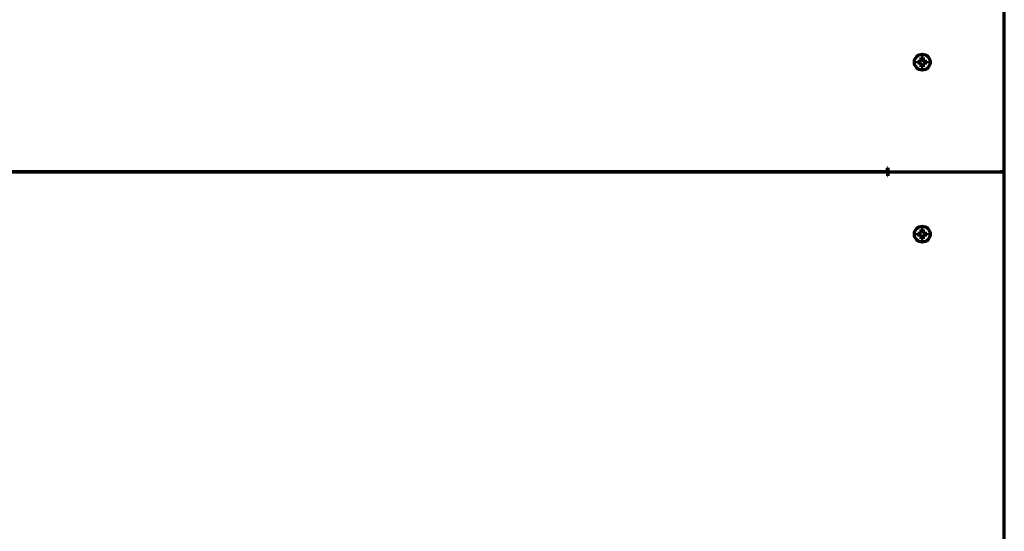
# Model space of a CAD drawing. Units: inches. Extents: x -2906 to 7195, y 488 to 5557.
# Drawn here: x 3043 to 3541, y 822 to 1081 of the extents above; entities that cross this region are included whole.
import ezdxf

# ---------------------------------------------------------------- set-up
doc = ezdxf.new("R2010")
doc.units = ezdxf.units.IN

msp = doc.modelspace()

# ---------------------------------------------------------------- linework, layer by layer
at = {"linetype": 'Continuous', "lineweight": 70}
for p, q in [((3540.82, 1003.64), (3540.82, 1490.44)), ((3497.02, 1059.14), (3497.02, 1059.64)), ((3497.02, 1058.64), (3497.02, 1059.14)), ((3501.62, 1059.64), (3501.62, 1059.14)), ((3501.62, 1059.14), (3501.62, 1058.64)), ((3481.82, 1003.64), (2704.82, 1003.64)), ((2704.82, 1003.6), (3481.82, 1003.6)), ((3481.82, 1003.64), (3481.82, 1005.64)), ((3481.84, 1005.64), (3481.82, 1005.64)), ((3481.82, 1003.64), (3481.82, 1003.6)), ((3481.82, 1003.6), (3481.82, 1001.6)), ((3481.84, 1001.6), (3481.82, 1001.6)), ((3481.84, 1005.64), (3481.84, 1003.64)), ((3481.84, 1003.64), (3538.82, 1003.64)), ((3481.84, 1003.6), (3538.82, 1003.6)), ((3481.84, 1003.6), (3481.84, 1001.6)), ((3483.32, 1003.6), (3483.32, 1003.65)), ((3538.82, 1003.64), (3540.82, 1003.64)), ((3540.82, 1003.6), (3538.82, 1003.6)), ((3539.32, 1003.61), (3539.32, 1003.64)), ((3540.82, 668.44), (3540.82, 1003.6)), ((3497.02, 972.1), (3497.02, 972.6)), ((3497.02, 971.6), (3497.02, 972.1)), ((3501.62, 972.6), (3501.62, 972.1)), ((3501.62, 972.1), (3501.62, 971.6))]:
    msp.add_line(p, q, dxfattribs=at)
for centre in [(3499.32, 1059.14), (3499.32, 972.1)]:
    msp.add_circle(centre, 4, dxfattribs=at)
for points in [[(3498.82, 1060.14), (3498.82, 1060.19), (3498.82, 1060.3), (3498.82, 1060.46), (3498.82, 1060.62), (3498.82, 1060.78), (3498.82, 1060.93), (3498.82, 1061.08), (3498.82, 1061.25), (3498.82, 1061.37), (3498.82, 1061.44)], [(3498.82, 1061.44), (3498.98, 1061.44), (3499.32, 1061.44), (3499.65, 1061.44), (3499.82, 1061.44)], [(3498.32, 1058.64), (3498.26, 1058.64), (3498.15, 1058.64), (3497.99, 1058.64), (3497.83, 1058.64), (3497.68, 1058.64), (3497.53, 1058.64), (3497.37, 1058.64), (3497.2, 1058.64), (3497.08, 1058.64), (3497.02, 1058.64)], [(3498.32, 1059.64), (3498.34, 1059.66), (3498.39, 1059.71), (3498.46, 1059.78), (3498.53, 1059.85), (3498.6, 1059.92), (3498.67, 1059.99), (3498.74, 1060.07), (3498.79, 1060.11), (3498.82, 1060.14)], [(3498.82, 1058.14), (3498.79, 1058.16), (3498.74, 1058.21), (3498.67, 1058.29), (3498.59, 1058.36), (3498.52, 1058.43), (3498.45, 1058.5), (3498.39, 1058.57), (3498.34, 1058.61), (3498.32, 1058.64)], [(3499.82, 1056.84), (3499.65, 1056.84), (3499.32, 1056.84), (3498.98, 1056.84), (3498.82, 1056.84)], [(3499.82, 1060.14), (3499.84, 1060.11), (3499.89, 1060.06), (3499.97, 1059.99), (3500.04, 1059.91), (3500.11, 1059.84), (3500.18, 1059.77), (3500.25, 1059.71), (3500.29, 1059.66), (3500.32, 1059.64)], [(3500.32, 1058.64), (3500.29, 1058.61), (3500.24, 1058.57), (3500.17, 1058.49), (3500.1, 1058.42), (3500.03, 1058.35), (3499.96, 1058.28), (3499.89, 1058.21), (3499.84, 1058.16), (3499.82, 1058.14)], [(3499.82, 1058.14), (3499.82, 1058.08), (3499.82, 1057.97), (3499.82, 1057.81), (3499.82, 1057.65), (3499.82, 1057.5), (3499.82, 1057.35), (3499.82, 1057.19), (3499.82, 1057.02), (3499.82, 1056.9), (3499.82, 1056.84)], [(3500.32, 1059.64), (3500.37, 1059.64), (3500.48, 1059.64), (3500.64, 1059.64), (3500.8, 1059.64), (3500.95, 1059.64), (3501.11, 1059.64), (3501.26, 1059.64), (3501.43, 1059.64), (3501.55, 1059.64), (3501.62, 1059.64)], [(3498.32, 971.6), (3498.26, 971.6), (3498.15, 971.6), (3497.99, 971.6), (3497.83, 971.6), (3497.68, 971.6), (3497.53, 971.6), (3497.37, 971.6), (3497.2, 971.6), (3497.08, 971.6), (3497.02, 971.6)], [(3498.32, 972.6), (3498.34, 972.63), (3498.39, 972.67), (3498.46, 972.74), (3498.53, 972.82), (3498.6, 972.89), (3498.67, 972.96), (3498.74, 973.03), (3498.79, 973.08), (3498.82, 973.1)], [(3498.82, 971.1), (3498.79, 971.13), (3498.74, 971.18), (3498.67, 971.25), (3498.59, 971.32), (3498.52, 971.39), (3498.45, 971.46), (3498.39, 971.53), (3498.34, 971.58), (3498.32, 971.6)], [(3498.82, 973.1), (3498.82, 973.16), (3498.82, 973.26), (3498.82, 973.43), (3498.82, 973.58), (3498.82, 973.74), (3498.82, 973.89), (3498.82, 974.05), (3498.82, 974.21), (3498.82, 974.34), (3498.82, 974.4)], [(3498.82, 974.4), (3498.98, 974.4), (3499.32, 974.4), (3499.65, 974.4), (3499.82, 974.4)], [(3499.82, 973.1), (3499.84, 973.08), (3499.89, 973.02), (3499.97, 972.95), (3500.04, 972.88), (3500.11, 972.81), (3500.18, 972.74), (3500.25, 972.67), (3500.29, 972.62), (3500.32, 972.6)], [(3500.32, 971.6), (3500.29, 971.58), (3500.24, 971.53), (3500.17, 971.46), (3500.1, 971.39), (3500.03, 971.32), (3499.96, 971.24), (3499.89, 971.17), (3499.84, 971.13), (3499.82, 971.1)], [(3499.82, 971.1), (3499.82, 971.05), (3499.82, 970.94), (3499.82, 970.78), (3499.82, 970.62), (3499.82, 970.46), (3499.82, 970.31), (3499.82, 970.16), (3499.82, 969.99), (3499.82, 969.87), (3499.82, 969.8)], [(3500.32, 972.6), (3500.37, 972.6), (3500.48, 972.6), (3500.64, 972.6), (3500.8, 972.6), (3500.95, 972.6), (3501.11, 972.6), (3501.26, 972.6), (3501.43, 972.6), (3501.55, 972.6), (3501.62, 972.6)], [(3499.82, 969.8), (3499.65, 969.8), (3499.32, 969.8), (3498.98, 969.8), (3498.82, 969.8)]]:
    msp.add_open_spline(points, degree=3, dxfattribs=at)
for points in [[(3499.82, 1061.44), (3499.82, 1061.23), (3499.82, 1061.02), (3499.82, 1060.7), (3499.82, 1060.59), (3499.82, 1060.37), (3499.82, 1060.25), (3499.82, 1060.14)], [(3497.02, 1059.64), (3497.22, 1059.64), (3497.43, 1059.64), (3497.75, 1059.64), (3497.86, 1059.64), (3498.09, 1059.64), (3498.2, 1059.64), (3498.32, 1059.64)], [(3498.82, 1056.84), (3498.82, 1057.04), (3498.82, 1057.25), (3498.82, 1057.57), (3498.82, 1057.68), (3498.82, 1057.91), (3498.82, 1058.02), (3498.82, 1058.14)], [(3501.62, 1058.64), (3501.41, 1058.64), (3501.2, 1058.64), (3500.88, 1058.64), (3500.77, 1058.64), (3500.55, 1058.64), (3500.43, 1058.64), (3500.32, 1058.64)], [(3497.02, 972.6), (3497.22, 972.6), (3497.43, 972.6), (3497.75, 972.6), (3497.86, 972.6), (3498.09, 972.6), (3498.2, 972.6), (3498.32, 972.6)], [(3498.82, 969.8), (3498.82, 970), (3498.82, 970.21), (3498.82, 970.54), (3498.82, 970.65), (3498.82, 970.87), (3498.82, 970.99), (3498.82, 971.1)], [(3499.82, 974.4), (3499.82, 974.2), (3499.82, 973.99), (3499.82, 973.66), (3499.82, 973.55), (3499.82, 973.33), (3499.82, 973.22), (3499.82, 973.1)], [(3501.62, 971.6), (3501.41, 971.6), (3501.2, 971.6), (3500.88, 971.6), (3500.77, 971.6), (3500.55, 971.6), (3500.43, 971.6), (3500.32, 971.6)]]:
    msp.add_open_spline(points, degree=3, knots=[0, 0, 0, 0, 0.5, 0.5, 0.75, 0.75, 1, 1, 1, 1], dxfattribs=at)

doc.saveas('drawing.dxf')
